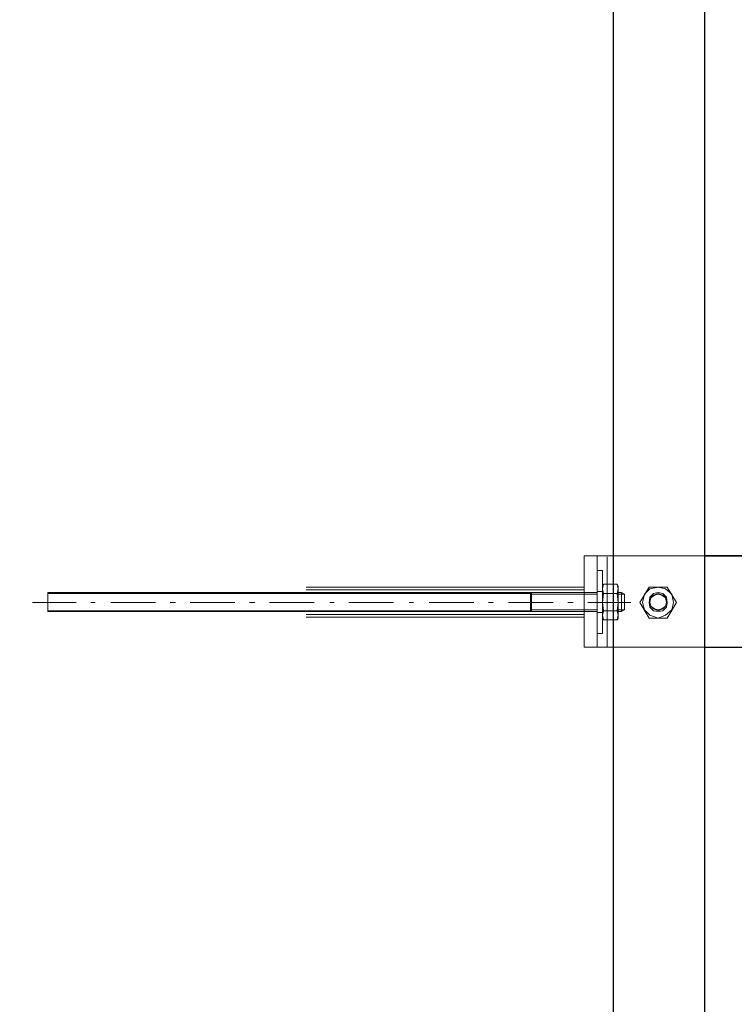
# Model space of a CAD drawing. Units: millimetres. Extents: x -386 to 386, y -115 to 108.
# Drawn here: x -67 to -47, y -37 to -9 of the extents above; entities that cross this region are included whole.
import ezdxf

# ---------------------------------------------------------------- set-up
doc = ezdxf.new("R2010")
doc.units = ezdxf.units.MM
doc.header["$MEASUREMENT"] = 0
doc.layers.add('Warstwa 1', color=7, linetype='Continuous')

msp = doc.modelspace()

# ---------------------------------------------------------------- linework, layer by layer
at = {"layer": 'Warstwa 1', "lineweight": 25}
for points, knots in [([(-97.874, -115), (-97.874, -115), (97.8737, -115), (97.8737, -115), (97.8737, -115), (97.8737, -115), (97.8737, 88.454), (97.8737, 88.454), (97.8737, 88.454), (97.8737, 88.454), (-97.874, 88.454), (-97.874, 88.454), (-97.874, 88.454), (-97.874, 88.454), (-97.874, -115), (-97.874, -115)], [0, 0, 0, 0, 0.2, 0.2, 0.2, 0.2, 0.4, 0.4, 0.4, 0.4, 0.6, 0.6, 0.6, 0.6, 1, 1, 1, 1]), ([(-47.9661, -23.8878), (-47.9661, -23.8878), (40.113, -23.8878), (40.113, -23.8878), (40.113, -23.8878), (40.113, -23.8878), (-47.9661, -23.8878), (-47.9661, -23.8878)], [0, 0, 0, 0, 0.3333333, 0.3333333, 0.3333333, 0.3333333, 1, 1, 1, 1])]:
    msp.add_open_spline(points, degree=3, knots=knots, dxfattribs=at)
for points in [[(-50.5499, -81.9957), (-50.5499, -81.9957), (-50.5499, 36.9331), (-50.5499, 36.9331)], [(-47.9661, -81.9957), (-47.9661, -81.9957), (-47.9661, 34.3494), (-47.9661, 34.3494)], [(-47.9661, -26.4715), (-47.9661, -26.4715), (40.113, -26.4715), (40.113, -26.4715)]]:
    msp.add_open_spline(points, degree=3, dxfattribs=at)
at = {"layer": 'Warstwa 1', "lineweight": 5}
for points in [[(-51.3767, -23.8878), (-51.3767, -23.8878), (-51.3767, -26.4715), (-51.3767, -26.4715)], [(-51.015, -23.8878), (-51.015, -23.8878), (-51.3767, -23.8878), (-51.3767, -23.8878)], [(-47.9661, -23.8878), (-47.9661, -23.8878), (-47.9661, -26.4715), (-47.9661, -26.4715)], [(-51.015, -26.084), (-51.015, -26.084), (-51.015, -24.3012), (-51.015, -24.3012)], [(-51.015, -24.3012), (-51.015, -24.3012), (-50.86, -24.3012), (-50.86, -24.3012)], [(-59.257, -24.7663), (-59.257, -24.7663), (-51.3767, -24.7663), (-51.3767, -24.7663)], [(-50.86, -24.7404), (-50.86, -24.7404), (-50.8341, -24.6887), (-50.8341, -24.6887)], [(-50.86, -25.6447), (-50.86, -25.6447), (-50.86, -24.7404), (-50.86, -24.7404)], [(-50.8341, -24.6887), (-50.8341, -24.6887), (-50.4465, -24.6887), (-50.4465, -24.6887)], [(-50.4207, -25.6447), (-50.4207, -25.6447), (-50.4207, -24.7404), (-50.4207, -24.7404)], [(-66.569, -24.9213), (-66.569, -24.9213), (-66.569, -25.4639), (-66.569, -25.4639)], [(-52.8753, -24.9213), (-52.8753, -24.9213), (-66.569, -24.9213), (-66.569, -24.9213)], [(-56.1566, -24.9471), (-56.1566, -24.9471), (-66.569, -24.9471), (-66.569, -24.9471)], [(-59.257, -24.8438), (-59.257, -24.8438), (-51.3767, -24.8438), (-51.3767, -24.8438)], [(-56.1566, -24.9471), (-56.1566, -24.9471), (-52.9011, -24.9471), (-52.9011, -24.9471)], [(-52.9011, -24.9471), (-52.9011, -24.9471), (-52.9011, -25.438), (-52.9011, -25.438)], [(-52.8753, -24.9213), (-52.8753, -24.9213), (-51.015, -24.9213), (-51.015, -24.9213)], [(-52.8753, -24.9729), (-52.8753, -24.9729), (-51.015, -24.9729), (-51.015, -24.9729)], [(-51.015, -24.8954), (-51.015, -24.8954), (-50.86, -24.8954), (-50.86, -24.8954)], [(-50.86, -24.8179), (-50.86, -24.8179), (-50.8341, -24.9471), (-50.8341, -24.9471)], [(-50.4207, -24.9213), (-50.4207, -24.9213), (-50.3174, -24.9213), (-50.3174, -24.9213)], [(-50.4207, -24.9729), (-50.4207, -24.9729), (-50.2399, -24.9729), (-50.2399, -24.9729)], [(-50.3174, -24.9213), (-50.3174, -24.9213), (-50.2399, -24.9729), (-50.2399, -24.9729)], [(-50.3174, -24.9213), (-50.3174, -24.9213), (-50.3174, -25.4639), (-50.3174, -25.4639)], [(-50.2399, -24.9729), (-50.2399, -24.9729), (-50.2399, -25.4122), (-50.2399, -25.4122)], [(-67.0082, -25.2054), (-67.0082, -25.2054), (-65.768, -25.2054), (-65.768, -25.2054)], [(-65.3546, -25.2054), (-65.3546, -25.2054), (-65.2254, -25.2054), (-65.2254, -25.2054)], [(-64.7862, -25.2054), (-64.7862, -25.2054), (-63.5202, -25.2054), (-63.5202, -25.2054)], [(-63.1068, -25.2054), (-63.1068, -25.2054), (-62.9518, -25.2054), (-62.9518, -25.2054)], [(-62.5383, -25.2054), (-62.5383, -25.2054), (-61.2723, -25.2054), (-61.2723, -25.2054)], [(-60.859, -25.2054), (-60.859, -25.2054), (-60.7039, -25.2054), (-60.7039, -25.2054)], [(-60.2905, -25.2054), (-60.2905, -25.2054), (-59.0245, -25.2054), (-59.0245, -25.2054)], [(-58.5852, -25.2054), (-58.5852, -25.2054), (-58.4561, -25.2054), (-58.4561, -25.2054)], [(-58.0427, -25.2054), (-58.0427, -25.2054), (-56.7767, -25.2054), (-56.7767, -25.2054)], [(-56.3374, -25.2054), (-56.3374, -25.2054), (-56.2083, -25.2054), (-56.2083, -25.2054)], [(-55.769, -25.2054), (-55.769, -25.2054), (-54.503, -25.2054), (-54.503, -25.2054)], [(-54.0896, -25.2054), (-54.0896, -25.2054), (-53.9604, -25.2054), (-53.9604, -25.2054)], [(-53.5212, -25.2054), (-53.5212, -25.2054), (-52.2552, -25.2054), (-52.2552, -25.2054)], [(-51.8417, -25.2054), (-51.8417, -25.2054), (-51.6867, -25.2054), (-51.6867, -25.2054)], [(-51.2733, -25.2054), (-51.2733, -25.2054), (-50.059, -25.2054), (-50.059, -25.2054)], [(-66.569, -25.438), (-66.569, -25.438), (-56.1566, -25.438), (-56.1566, -25.438)], [(-66.569, -25.4639), (-66.569, -25.4639), (-52.8753, -25.4639), (-52.8753, -25.4639)], [(-59.257, -25.5414), (-59.257, -25.5414), (-51.3767, -25.5414), (-51.3767, -25.5414)], [(-59.257, -25.6189), (-59.257, -25.6189), (-51.3767, -25.6189), (-51.3767, -25.6189)], [(-52.9011, -25.438), (-52.9011, -25.438), (-56.1566, -25.438), (-56.1566, -25.438)], [(-52.8753, -25.4122), (-52.8753, -25.4122), (-51.015, -25.4122), (-51.015, -25.4122)], [(-51.015, -25.4639), (-51.015, -25.4639), (-52.8753, -25.4639), (-52.8753, -25.4639)], [(-50.86, -25.4897), (-50.86, -25.4897), (-51.015, -25.4897), (-51.015, -25.4897)], [(-50.4465, -25.438), (-50.4465, -25.438), (-50.8341, -25.438), (-50.8341, -25.438)], [(-50.4207, -25.4122), (-50.4207, -25.4122), (-50.2399, -25.4122), (-50.2399, -25.4122)], [(-50.3174, -25.4639), (-50.3174, -25.4639), (-50.4207, -25.4639), (-50.4207, -25.4639)], [(-50.2399, -25.4122), (-50.2399, -25.4122), (-50.3174, -25.4639), (-50.3174, -25.4639)], [(-51.015, -26.4715), (-51.015, -26.4715), (-51.3767, -26.4715), (-51.3767, -26.4715)], [(-47.9661, -26.4715), (-47.9661, -26.4715), (-51.015, -26.4715), (-51.015, -26.4715)]]:
    msp.add_open_spline(points, degree=3, dxfattribs=at)
for points, knots in [([(-51.015, -26.4715), (-51.015, -26.4715), (-51.015, -23.8878), (-51.015, -23.8878), (-51.015, -23.8878), (-51.015, -23.8878), (-47.9661, -23.8878), (-47.9661, -23.8878)], [0, 0, 0, 0, 0.3333333, 0.3333333, 0.3333333, 0.3333333, 1, 1, 1, 1]), ([(-50.7307, -26.4715), (-50.7307, -26.4715), (-50.7307, -23.9136), (-50.7307, -23.9136), (-50.7307, -23.9136), (-50.7307, -23.9136), (-50.7307, -26.4715), (-50.7307, -26.4715)], [0, 0, 0, 0, 0.3333333, 0.3333333, 0.3333333, 0.3333333, 1, 1, 1, 1]), ([(-50.86, -24.3012), (-50.86, -24.3012), (-50.86, -24.8179), (-50.86, -24.8179), (-50.86, -24.8179), (-50.86, -24.8179), (-50.8341, -24.6887), (-50.8341, -24.6887)], [0, 0, 0, 0, 0.3333333, 0.3333333, 0.3333333, 0.3333333, 1, 1, 1, 1]), ([(-50.4465, -24.9471), (-50.4465, -24.9471), (-50.4207, -24.8179), (-50.4207, -24.8179), (-50.4207, -24.8179), (-50.4207, -24.8179), (-50.4465, -24.6887), (-50.4465, -24.6887), (-50.4465, -24.6887), (-50.4465, -24.6887), (-50.4207, -24.7404), (-50.4207, -24.7404)], [0, 0, 0, 0, 0.25, 0.25, 0.25, 0.25, 0.5, 0.5, 0.5, 0.5, 1, 1, 1, 1]), ([(-49.5423, -25.6447), (-49.5423, -25.6447), (-49.8006, -25.2054), (-49.8006, -25.2054), (-49.8006, -25.2054), (-49.8006, -25.2054), (-49.5423, -24.7663), (-49.5423, -24.7663), (-49.5423, -24.7663), (-49.5423, -24.7663), (-49.0255, -24.7663), (-49.0255, -24.7663), (-49.0255, -24.7663), (-49.0255, -24.7663), (-48.7671, -25.2054), (-48.7671, -25.2054), (-48.7671, -25.2054), (-48.7671, -25.2054), (-49.0255, -25.6447), (-49.0255, -25.6447), (-49.0255, -25.6447), (-49.0255, -25.6447), (-49.5423, -25.6447), (-49.5423, -25.6447)], [0, 0, 0, 0, 0.1428571, 0.1428571, 0.1428571, 0.1428571, 0.2857143, 0.2857143, 0.2857143, 0.2857143, 0.4285714, 0.4285714, 0.4285714, 0.4285714, 0.5714286, 0.5714286, 0.5714286, 0.5714286, 0.7142857, 0.7142857, 0.7142857, 0.7142857, 1, 1, 1, 1]), ([(-48.8446, -25.2054), (-48.8446, -25.2054), (-48.8963, -24.9729), (-48.8963, -24.9729), (-48.8963, -24.9729), (-48.8963, -24.9729), (-49.0772, -24.8179), (-49.0772, -24.8179), (-49.0772, -24.8179), (-49.0772, -24.8179), (-49.2838, -24.7663), (-49.2838, -24.7663), (-49.2838, -24.7663), (-49.2838, -24.7663), (-49.5164, -24.8179), (-49.5164, -24.8179), (-49.5164, -24.8179), (-49.5164, -24.8179), (-49.6714, -24.9729), (-49.6714, -24.9729), (-49.6714, -24.9729), (-49.6714, -24.9729), (-49.7231, -25.2054), (-49.7231, -25.2054), (-49.7231, -25.2054), (-49.7231, -25.2054), (-49.6714, -25.4122), (-49.6714, -25.4122), (-49.6714, -25.4122), (-49.6714, -25.4122), (-49.5164, -25.5672), (-49.5164, -25.5672), (-49.5164, -25.5672), (-49.5164, -25.5672), (-49.2838, -25.6447), (-49.2838, -25.6447), (-49.2838, -25.6447), (-49.2838, -25.6447), (-49.0772, -25.5672), (-49.0772, -25.5672), (-49.0772, -25.5672), (-49.0772, -25.5672), (-48.8963, -25.4122), (-48.8963, -25.4122), (-48.8963, -25.4122), (-48.8963, -25.4122), (-48.8446, -25.2054), (-48.8446, -25.2054)], [0, 0, 0, 0, 0.0769231, 0.0769231, 0.0769231, 0.0769231, 0.1538462, 0.1538462, 0.1538462, 0.1538462, 0.2307692, 0.2307692, 0.2307692, 0.2307692, 0.3076923, 0.3076923, 0.3076923, 0.3076923, 0.3846154, 0.3846154, 0.3846154, 0.3846154, 0.4615385, 0.4615385, 0.4615385, 0.4615385, 0.5384615, 0.5384615, 0.5384615, 0.5384615, 0.6153846, 0.6153846, 0.6153846, 0.6153846, 0.6923077, 0.6923077, 0.6923077, 0.6923077, 0.7692308, 0.7692308, 0.7692308, 0.7692308, 0.8461538, 0.8461538, 0.8461538, 0.8461538, 1, 1, 1, 1]), ([(-52.8753, -25.4639), (-52.8753, -25.4639), (-52.8753, -24.9213), (-52.8753, -24.9213), (-52.8753, -24.9213), (-52.8753, -24.9213), (-52.9011, -24.9471), (-52.9011, -24.9471), (-52.9011, -24.9471), (-52.9011, -24.9471), (-52.8753, -24.9729), (-52.8753, -24.9729)], [0, 0, 0, 0, 0.25, 0.25, 0.25, 0.25, 0.5, 0.5, 0.5, 0.5, 1, 1, 1, 1]), ([(-50.8341, -24.9471), (-50.8341, -24.9471), (-50.86, -25.2054), (-50.86, -25.2054), (-50.86, -25.2054), (-50.86, -25.2054), (-50.8341, -25.438), (-50.8341, -25.438)], [0, 0, 0, 0, 0.3333333, 0.3333333, 0.3333333, 0.3333333, 1, 1, 1, 1]), ([(-50.4465, -25.438), (-50.4465, -25.438), (-50.4207, -25.2054), (-50.4207, -25.2054), (-50.4207, -25.2054), (-50.4207, -25.2054), (-50.4465, -24.9471), (-50.4465, -24.9471), (-50.4465, -24.9471), (-50.4465, -24.9471), (-50.8341, -24.9471), (-50.8341, -24.9471)], [0, 0, 0, 0, 0.25, 0.25, 0.25, 0.25, 0.5, 0.5, 0.5, 0.5, 1, 1, 1, 1]), ([(-49.0255, -25.2054), (-49.0255, -25.2054), (-49.0513, -25.0504), (-49.0513, -25.0504), (-49.0513, -25.0504), (-49.0513, -25.0504), (-49.1547, -24.9471), (-49.1547, -24.9471), (-49.1547, -24.9471), (-49.1547, -24.9471), (-49.2838, -24.9213), (-49.2838, -24.9213), (-49.2838, -24.9213), (-49.2838, -24.9213), (-49.413, -24.9471), (-49.413, -24.9471), (-49.413, -24.9471), (-49.413, -24.9471), (-49.5164, -25.0504), (-49.5164, -25.0504), (-49.5164, -25.0504), (-49.5164, -25.0504), (-49.5423, -25.2054), (-49.5423, -25.2054), (-49.5423, -25.2054), (-49.5423, -25.2054), (-49.5164, -25.3347), (-49.5164, -25.3347), (-49.5164, -25.3347), (-49.5164, -25.3347), (-49.413, -25.438), (-49.413, -25.438), (-49.413, -25.438), (-49.413, -25.438), (-49.2838, -25.4639), (-49.2838, -25.4639), (-49.2838, -25.4639), (-49.2838, -25.4639), (-49.1547, -25.438), (-49.1547, -25.438), (-49.1547, -25.438), (-49.1547, -25.438), (-49.0513, -25.3347), (-49.0513, -25.3347), (-49.0513, -25.3347), (-49.0513, -25.3347), (-49.0255, -25.2054), (-49.0255, -25.2054)], [0, 0, 0, 0, 0.0769231, 0.0769231, 0.0769231, 0.0769231, 0.1538462, 0.1538462, 0.1538462, 0.1538462, 0.2307692, 0.2307692, 0.2307692, 0.2307692, 0.3076923, 0.3076923, 0.3076923, 0.3076923, 0.3846154, 0.3846154, 0.3846154, 0.3846154, 0.4615385, 0.4615385, 0.4615385, 0.4615385, 0.5384615, 0.5384615, 0.5384615, 0.5384615, 0.6153846, 0.6153846, 0.6153846, 0.6153846, 0.6923077, 0.6923077, 0.6923077, 0.6923077, 0.7692308, 0.7692308, 0.7692308, 0.7692308, 0.8461538, 0.8461538, 0.8461538, 0.8461538, 1, 1, 1, 1]), ([(-49.0513, -25.2054), (-49.0513, -25.2054), (-49.0772, -25.0763), (-49.0772, -25.0763), (-49.0772, -25.0763), (-49.0772, -25.0763), (-49.1547, -24.9988), (-49.1547, -24.9988), (-49.1547, -24.9988), (-49.1547, -24.9988), (-49.2838, -24.9471), (-49.2838, -24.9471), (-49.2838, -24.9471), (-49.2838, -24.9471), (-49.413, -24.9988), (-49.413, -24.9988), (-49.413, -24.9988), (-49.413, -24.9988), (-49.4906, -25.0763), (-49.4906, -25.0763), (-49.4906, -25.0763), (-49.4906, -25.0763), (-49.5164, -25.2054), (-49.5164, -25.2054), (-49.5164, -25.2054), (-49.5164, -25.2054), (-49.4906, -25.3088), (-49.4906, -25.3088), (-49.4906, -25.3088), (-49.4906, -25.3088), (-49.413, -25.3864), (-49.413, -25.3864), (-49.413, -25.3864), (-49.413, -25.3864), (-49.2838, -25.438), (-49.2838, -25.438), (-49.2838, -25.438), (-49.2838, -25.438), (-49.1547, -25.3864), (-49.1547, -25.3864), (-49.1547, -25.3864), (-49.1547, -25.3864), (-49.0772, -25.3088), (-49.0772, -25.3088), (-49.0772, -25.3088), (-49.0772, -25.3088), (-49.0513, -25.2054), (-49.0513, -25.2054)], [0, 0, 0, 0, 0.0769231, 0.0769231, 0.0769231, 0.0769231, 0.1538462, 0.1538462, 0.1538462, 0.1538462, 0.2307692, 0.2307692, 0.2307692, 0.2307692, 0.3076923, 0.3076923, 0.3076923, 0.3076923, 0.3846154, 0.3846154, 0.3846154, 0.3846154, 0.4615385, 0.4615385, 0.4615385, 0.4615385, 0.5384615, 0.5384615, 0.5384615, 0.5384615, 0.6153846, 0.6153846, 0.6153846, 0.6153846, 0.6923077, 0.6923077, 0.6923077, 0.6923077, 0.7692308, 0.7692308, 0.7692308, 0.7692308, 0.8461538, 0.8461538, 0.8461538, 0.8461538, 1, 1, 1, 1]), ([(-49.0513, -25.2054), (-49.0513, -25.2054), (-49.0772, -25.0763), (-49.0772, -25.0763), (-49.0772, -25.0763), (-49.0772, -25.0763), (-49.1805, -24.9988), (-49.1805, -24.9988), (-49.1805, -24.9988), (-49.1805, -24.9988), (-49.2838, -24.9729), (-49.2838, -24.9729), (-49.2838, -24.9729), (-49.2838, -24.9729), (-49.3872, -24.9988), (-49.3872, -24.9988), (-49.3872, -24.9988), (-49.3872, -24.9988), (-49.4906, -25.0763), (-49.4906, -25.0763), (-49.4906, -25.0763), (-49.4906, -25.0763), (-49.5164, -25.2054), (-49.5164, -25.2054), (-49.5164, -25.2054), (-49.5164, -25.2054), (-49.4906, -25.3088), (-49.4906, -25.3088), (-49.4906, -25.3088), (-49.4906, -25.3088), (-49.3872, -25.3864), (-49.3872, -25.3864), (-49.3872, -25.3864), (-49.3872, -25.3864), (-49.2838, -25.4122), (-49.2838, -25.4122), (-49.2838, -25.4122), (-49.2838, -25.4122), (-49.1805, -25.3864), (-49.1805, -25.3864), (-49.1805, -25.3864), (-49.1805, -25.3864), (-49.0772, -25.3088), (-49.0772, -25.3088), (-49.0772, -25.3088), (-49.0772, -25.3088), (-49.0513, -25.2054), (-49.0513, -25.2054)], [0, 0, 0, 0, 0.0769231, 0.0769231, 0.0769231, 0.0769231, 0.1538462, 0.1538462, 0.1538462, 0.1538462, 0.2307692, 0.2307692, 0.2307692, 0.2307692, 0.3076923, 0.3076923, 0.3076923, 0.3076923, 0.3846154, 0.3846154, 0.3846154, 0.3846154, 0.4615385, 0.4615385, 0.4615385, 0.4615385, 0.5384615, 0.5384615, 0.5384615, 0.5384615, 0.6153846, 0.6153846, 0.6153846, 0.6153846, 0.6923077, 0.6923077, 0.6923077, 0.6923077, 0.7692308, 0.7692308, 0.7692308, 0.7692308, 0.8461538, 0.8461538, 0.8461538, 0.8461538, 1, 1, 1, 1]), ([(-52.8753, -25.4639), (-52.8753, -25.4639), (-52.9011, -25.438), (-52.9011, -25.438), (-52.9011, -25.438), (-52.9011, -25.438), (-52.8753, -25.4122), (-52.8753, -25.4122)], [0, 0, 0, 0, 0.3333333, 0.3333333, 0.3333333, 0.3333333, 1, 1, 1, 1]), ([(-50.8341, -25.6964), (-50.8341, -25.6964), (-50.86, -25.6447), (-50.86, -25.6447), (-50.86, -25.6447), (-50.86, -25.6447), (-50.86, -26.084), (-50.86, -26.084), (-50.86, -26.084), (-50.86, -26.084), (-51.015, -26.084), (-51.015, -26.084)], [0, 0, 0, 0, 0.25, 0.25, 0.25, 0.25, 0.5, 0.5, 0.5, 0.5, 1, 1, 1, 1]), ([(-50.8341, -25.438), (-50.8341, -25.438), (-50.86, -25.5672), (-50.86, -25.5672), (-50.86, -25.5672), (-50.86, -25.5672), (-50.8341, -25.6964), (-50.8341, -25.6964)], [0, 0, 0, 0, 0.3333333, 0.3333333, 0.3333333, 0.3333333, 1, 1, 1, 1]), ([(-50.8341, -25.6964), (-50.8341, -25.6964), (-50.4465, -25.6964), (-50.4465, -25.6964), (-50.4465, -25.6964), (-50.4465, -25.6964), (-50.4207, -25.6447), (-50.4207, -25.6447)], [0, 0, 0, 0, 0.3333333, 0.3333333, 0.3333333, 0.3333333, 1, 1, 1, 1]), ([(-50.4465, -25.6964), (-50.4465, -25.6964), (-50.4207, -25.5672), (-50.4207, -25.5672), (-50.4207, -25.5672), (-50.4207, -25.5672), (-50.4465, -25.438), (-50.4465, -25.438)], [0, 0, 0, 0, 0.3333333, 0.3333333, 0.3333333, 0.3333333, 1, 1, 1, 1])]:
    msp.add_open_spline(points, degree=3, knots=knots, dxfattribs=at)

doc.saveas('drawing.dxf')
